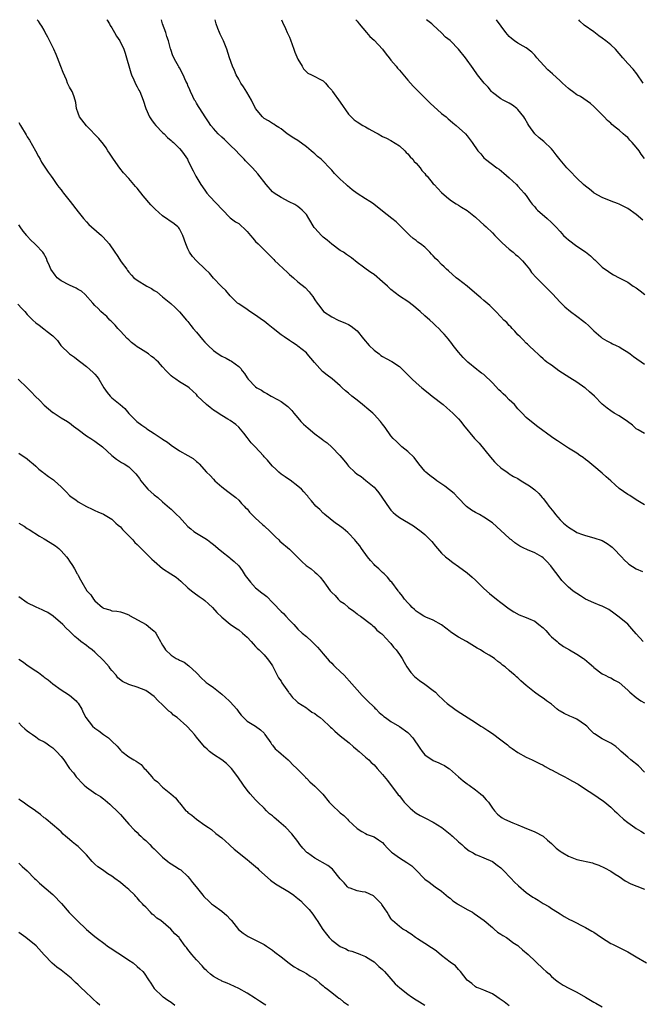
# Model space of a CAD drawing. Units: inches. Extents: x 2619000 to 2622000, y 1485000 to 1488000.
# Drawn here: x 2620169 to 2620316, y 1487767 to 1488000 of the extents above; entities that cross this region are included whole.
import ezdxf

# ---------------------------------------------------------------- set-up
doc = ezdxf.new("R2010")
doc.units = ezdxf.units.IN
doc.header["$MEASUREMENT"] = 0
doc.layers.add('LD26191485_10ft', color=60, linetype='Continuous')

msp = doc.modelspace()

# ---------------------------------------------------------------- linework, layer by layer
at = {"layer": 'LD26191485_10ft'}
for points, elevation in [([(2620316.69, 1487853), (2620315, 1487854.84), (2620313.99, 1487855.99), (2620313, 1487857.08), (2620311, 1487858.75), (2620309.7, 1487859.7), (2620308.53, 1487860.53), (2620307, 1487861.32), (2620306.49, 1487861.51), (2620305, 1487862.12), (2620303, 1487863.02), (2620301.81, 1487863.81), (2620301, 1487864.32), (2620300.61, 1487864.61), (2620300.06, 1487865), (2620299, 1487865.86), (2620297.83, 1487867), (2620297.45, 1487867.45), (2620297, 1487867.94), (2620295, 1487870.65), (2620294.85, 1487870.85), (2620293.9, 1487871.9), (2620293, 1487872.8), (2620292.69, 1487873), (2620291, 1487873.96), (2620289.32, 1487874.68), (2620289, 1487874.8), (2620288.62, 1487875), (2620287.52, 1487875.52), (2620287, 1487875.86), (2620286.33, 1487876.33), (2620285.55, 1487877), (2620285.22, 1487877.22), (2620285, 1487877.41), (2620281, 1487881.02), (2620279, 1487882.42), (2620277.98, 1487883), (2620277, 1487883.53), (2620276.07, 1487884.07), (2620274.9, 1487884.9), (2620272.82, 1487887), (2620271.95, 1487887.95), (2620270.85, 1487888.85), (2620269.74, 1487889.74), (2620267.87, 1487891), (2620267.36, 1487891.36), (2620266.21, 1487892.21), (2620265.26, 1487893), (2620265, 1487893.27), (2620263.63, 1487895), (2620262.49, 1487896.49), (2620261, 1487897.91), (2620259.6, 1487899), (2620259, 1487899.53), (2620258.29, 1487900.29), (2620257.54, 1487901), (2620257, 1487901.63), (2620255.6, 1487903.6), (2620255, 1487904.36), (2620254.54, 1487905), (2620253, 1487906.69), (2620252.69, 1487907), (2620251.78, 1487907.78), (2620250.29, 1487909), (2620249, 1487910.01), (2620247.79, 1487911), (2620247, 1487911.68), (2620246.26, 1487912.26), (2620245.46, 1487913), (2620245, 1487913.46), (2620243.08, 1487915.08), (2620241.95, 1487915.95), (2620240.85, 1487916.85), (2620238.96, 1487918.96), (2620237.21, 1487921), (2620237, 1487921.21), (2620235, 1487922.85), (2620234.79, 1487923), (2620233.72, 1487923.72), (2620233, 1487924.14), (2620231.72, 1487925), (2620231, 1487925.51), (2620229.12, 1487927), (2620227.97, 1487927.97), (2620227, 1487928.73), (2620226.59, 1487929), (2620225, 1487930.16), (2620223.61, 1487931), (2620223, 1487931.46), (2620221, 1487932.8), (2620220.74, 1487933), (2620219, 1487934.72), (2620217.95, 1487935.95), (2620217, 1487936.83), (2620216.85, 1487937), (2620215, 1487938.9), (2620214.06, 1487940.06), (2620213.05, 1487941.05), (2620211, 1487943), (2620210.04, 1487944.04), (2620209.39, 1487945), (2620209, 1487945.83), (2620208.5, 1487947), (2620207.81, 1487949), (2620207, 1487950.53), (2620206.8, 1487950.8), (2620206.6, 1487951), (2620205.72, 1487951.72), (2620203, 1487953.64), (2620201.21, 1487955.21), (2620200.22, 1487956.22), (2620198.37, 1487958.37), (2620197, 1487960.16), (2620196.6, 1487960.6), (2620195, 1487962.49), (2620193.78, 1487963.78), (2620192.91, 1487964.91), (2620191.38, 1487967), (2620190.47, 1487968.47), (2620190.08, 1487969), (2620189.68, 1487969.68), (2620189, 1487970.55), (2620187.89, 1487971.89), (2620185, 1487974.88), (2620183.37, 1487977), (2620183, 1487977.9), (2620182.67, 1487979), (2620182.44, 1487980.44), (2620182.3, 1487981), (2620182.01, 1487982.01), (2620181.57, 1487983), (2620181, 1487984.07), (2620180.54, 1487985), (2620180.24, 1487985.76), (2620179.49, 1487987.49), (2620178.96, 1487988.96), (2620178.17, 1487991), (2620177.79, 1487991.79), (2620177.3, 1487993), (2620175.86, 1487995.86), (2620175.26, 1487997), (2620175, 1487997.52), (2620174.47, 1487998.47), (2620174.06, 1487999), (2620173.67, 1487999.67), (2620173.33, 1488000)], 8890), ([(2620189.8, 1488000), (2620189.87, 1487999.87), (2620190.42, 1487999), (2620190.61, 1487998.61), (2620191, 1487998.06), (2620191.63, 1487997), (2620192.1, 1487996.1), (2620192.87, 1487995), (2620193.82, 1487993), (2620194.12, 1487992.12), (2620195.47, 1487987.47), (2620195.62, 1487987), (2620196.21, 1487985.79), (2620196.69, 1487984.69), (2620197, 1487984.13), (2620197.36, 1487983.36), (2620197.6, 1487983), (2620197.99, 1487981.99), (2620198.43, 1487981), (2620199.04, 1487979), (2620199.93, 1487977), (2620200.36, 1487976.36), (2620201, 1487975.48), (2620201.4, 1487975), (2620203, 1487973.34), (2620203.36, 1487973), (2620204.15, 1487972.15), (2620205, 1487971.46), (2620205.23, 1487971.23), (2620205.54, 1487971), (2620207, 1487969.57), (2620207.49, 1487969), (2620208.09, 1487968.09), (2620208.87, 1487967), (2620209, 1487966.77), (2620209.87, 1487965), (2620210.23, 1487964.23), (2620210.88, 1487963), (2620212.04, 1487961), (2620213, 1487959.69), (2620213.46, 1487959), (2620214.2, 1487958.2), (2620217.1, 1487955.1), (2620219, 1487953.19), (2620220.24, 1487952.24), (2620221, 1487951.8), (2620221.44, 1487951.43), (2620222.47, 1487950.47), (2620223, 1487949.93), (2620223.81, 1487949), (2620224.32, 1487948.32), (2620225, 1487947.57), (2620225.6, 1487947), (2620228.31, 1487944.31), (2620229.28, 1487943.28), (2620229.51, 1487943), (2620230.3, 1487942.3), (2620231.68, 1487941), (2620232.37, 1487940.37), (2620233, 1487939.75), (2620233.92, 1487939), (2620235, 1487938.04), (2620236.68, 1487936.68), (2620237.66, 1487935.66), (2620238.16, 1487935), (2620238.54, 1487934.54), (2620239, 1487933.75), (2620239.53, 1487933), (2620240.18, 1487932.18), (2620241.03, 1487931.03), (2620243, 1487929.74), (2620244.52, 1487929), (2620246.26, 1487928.26), (2620247, 1487927.92), (2620247.57, 1487927.57), (2620249, 1487926.44), (2620250.55, 1487924.55), (2620251.89, 1487923), (2620253, 1487921.85), (2620254.18, 1487921), (2620254.62, 1487920.62), (2620255, 1487920.35), (2620255.9, 1487919.9), (2620257.18, 1487919.18), (2620259, 1487917.99), (2620261, 1487916.07), (2620261.52, 1487915.52), (2620262.05, 1487915), (2620263, 1487914.14), (2620264.31, 1487913), (2620265.81, 1487911.81), (2620266.79, 1487911), (2620269.36, 1487909), (2620270.22, 1487908.22), (2620271.63, 1487907), (2620273, 1487905.61), (2620273.53, 1487905), (2620274.17, 1487904.17), (2620276.76, 1487901), (2620277.86, 1487899.86), (2620280.57, 1487896.57), (2620281, 1487896.01), (2620281.49, 1487895.49), (2620281.98, 1487895), (2620283, 1487894.04), (2620284.5, 1487893), (2620284.79, 1487892.79), (2620285, 1487892.67), (2620286.01, 1487892.01), (2620287, 1487891.5), (2620287.84, 1487891), (2620289, 1487890.27), (2620289.77, 1487889.77), (2620291, 1487888.86), (2620291.99, 1487887.99), (2620292.81, 1487887), (2620293, 1487886.8), (2620293.81, 1487885.81), (2620294.33, 1487885), (2620295.56, 1487883.56), (2620295.96, 1487883), (2620297, 1487881.79), (2620297.84, 1487881), (2620299, 1487880.02), (2620299.66, 1487879.66), (2620300.63, 1487879), (2620301, 1487878.79), (2620302.31, 1487878.31), (2620303, 1487878.03), (2620305, 1487877.54), (2620307, 1487876.9), (2620308.16, 1487876.16), (2620309, 1487875.54), (2620309.29, 1487875.29), (2620309.62, 1487875), (2620311.56, 1487873), (2620312.25, 1487872.25), (2620313, 1487871.49), (2620313.26, 1487871.26), (2620315, 1487870.15), (2620316.47, 1487869.53)], 8900), ([(2620317, 1487885.32), (2620315, 1487886.48), (2620313.48, 1487887.48), (2620313, 1487887.74), (2620311, 1487889.2), (2620310.03, 1487890.03), (2620309, 1487891), (2620307.94, 1487891.94), (2620307, 1487892.83), (2620305, 1487894.42), (2620303.59, 1487895.59), (2620303, 1487896.02), (2620302.48, 1487896.48), (2620301.69, 1487897), (2620301, 1487897.48), (2620299.8, 1487898.2), (2620299, 1487898.71), (2620298.49, 1487899), (2620297.61, 1487899.61), (2620296.4, 1487900.4), (2620295.51, 1487901), (2620295, 1487901.4), (2620291.73, 1487903.73), (2620290.61, 1487904.61), (2620289, 1487905.96), (2620288.07, 1487907), (2620287.51, 1487907.51), (2620287, 1487908.03), (2620286.23, 1487909), (2620285.58, 1487909.58), (2620285, 1487910.14), (2620284.17, 1487911), (2620283.52, 1487911.52), (2620283, 1487912.07), (2620282.49, 1487912.49), (2620281, 1487914.18), (2620279, 1487916.08), (2620278.43, 1487916.43), (2620277.7, 1487917), (2620277.3, 1487917.3), (2620275.2, 1487919), (2620275, 1487919.19), (2620274.1, 1487920.1), (2620273, 1487921.39), (2620271.7, 1487923), (2620271.41, 1487923.41), (2620270.54, 1487924.54), (2620270.13, 1487925), (2620269.63, 1487925.63), (2620269, 1487926.32), (2620268.35, 1487927), (2620267.65, 1487927.65), (2620267, 1487928.23), (2620266.2, 1487929), (2620265, 1487930.02), (2620263.92, 1487931), (2620263, 1487931.8), (2620262.33, 1487932.33), (2620261, 1487933.36), (2620259, 1487934.66), (2620257, 1487936.2), (2620256.16, 1487937), (2620255, 1487938.06), (2620253, 1487939.77), (2620252.22, 1487940.22), (2620251.14, 1487941), (2620250.51, 1487941.49), (2620249, 1487942.6), (2620247.66, 1487943.66), (2620247, 1487944.14), (2620246.51, 1487944.51), (2620245.77, 1487945), (2620245, 1487945.47), (2620243, 1487946.96), (2620241.9, 1487947.9), (2620241, 1487948.6), (2620240.57, 1487949), (2620239, 1487950.72), (2620238.87, 1487950.87), (2620237.62, 1487953), (2620237, 1487953.95), (2620236.03, 1487955), (2620235.48, 1487955.48), (2620235, 1487955.83), (2620234.28, 1487956.28), (2620232.96, 1487956.96), (2620231, 1487957.93), (2620229.41, 1487959), (2620229, 1487959.33), (2620227.5, 1487961), (2620225.53, 1487963.53), (2620224.26, 1487965), (2620223, 1487966.26), (2620222.64, 1487966.64), (2620222.32, 1487967), (2620221.64, 1487967.64), (2620221, 1487968.31), (2620220.39, 1487969), (2620219, 1487970.34), (2620218.35, 1487971), (2620217.66, 1487971.66), (2620217, 1487972.19), (2620216.14, 1487973), (2620215, 1487974.27), (2620214.41, 1487975), (2620213.87, 1487975.87), (2620213.06, 1487977), (2620211.77, 1487979), (2620211.51, 1487979.51), (2620211, 1487980.29), (2620210.74, 1487980.74), (2620210.57, 1487981), (2620210.12, 1487981.88), (2620209.6, 1487983), (2620209.43, 1487983.43), (2620209, 1487984.44), (2620208.85, 1487984.85), (2620208.53, 1487985.47), (2620207.84, 1487987), (2620207, 1487988.63), (2620206.87, 1487988.87), (2620206.76, 1487989), (2620206.09, 1487990.09), (2620205.42, 1487991.42), (2620204.92, 1487992.92), (2620204.89, 1487993.11), (2620204.38, 1487995), (2620204.03, 1487996.03), (2620203.74, 1487997), (2620203, 1487999.02), (2620202.72, 1488000)], 8910), ([(2620317, 1487902.18), (2620315.49, 1487903), (2620315, 1487903.28), (2620314.13, 1487904.13), (2620312.98, 1487904.98), (2620311, 1487906.37), (2620309.77, 1487907), (2620309, 1487907.49), (2620308.13, 1487908.13), (2620307, 1487909.08), (2620305.16, 1487911), (2620303.98, 1487911.98), (2620303, 1487912.92), (2620302.9, 1487913), (2620301, 1487914.3), (2620299.32, 1487915.32), (2620296.75, 1487917), (2620295, 1487918.29), (2620294.55, 1487918.55), (2620293.91, 1487919), (2620293.41, 1487919.41), (2620293, 1487919.8), (2620292.35, 1487920.35), (2620291.71, 1487921), (2620291, 1487921.6), (2620289.65, 1487923), (2620289.3, 1487923.3), (2620289, 1487923.51), (2620288.3, 1487924.3), (2620287.58, 1487925), (2620287, 1487925.53), (2620286.33, 1487926.33), (2620285.66, 1487927), (2620285.36, 1487927.36), (2620285, 1487927.69), (2620284.38, 1487928.38), (2620283.71, 1487929), (2620283, 1487929.77), (2620281.79, 1487931), (2620281.44, 1487931.44), (2620281, 1487931.83), (2620280.41, 1487932.41), (2620279, 1487933.61), (2620278.23, 1487934.23), (2620277.34, 1487935), (2620275, 1487936.97), (2620273, 1487938.57), (2620272.45, 1487939), (2620270.59, 1487940.59), (2620270.18, 1487941), (2620269.56, 1487941.56), (2620269, 1487942.1), (2620268.15, 1487943), (2620267.55, 1487943.55), (2620267, 1487944.2), (2620266.59, 1487944.59), (2620266.23, 1487945), (2620265, 1487946.21), (2620263.96, 1487947), (2620263.39, 1487947.39), (2620263, 1487947.81), (2620262.24, 1487948.24), (2620261.45, 1487949), (2620261.2, 1487949.2), (2620261, 1487949.44), (2620259.46, 1487951), (2620259, 1487951.45), (2620258.24, 1487952.24), (2620257.24, 1487953), (2620255, 1487954.77), (2620253.78, 1487955.78), (2620252.62, 1487956.62), (2620252.05, 1487957), (2620251, 1487957.63), (2620249, 1487958.87), (2620247.8, 1487959.8), (2620246.71, 1487960.71), (2620246.45, 1487961), (2620245, 1487962.33), (2620243.67, 1487963.67), (2620243, 1487964.45), (2620242.71, 1487964.71), (2620242.46, 1487965), (2620241, 1487966.53), (2620240.48, 1487967), (2620239.66, 1487967.66), (2620239, 1487968.28), (2620238.59, 1487968.59), (2620238.15, 1487969), (2620237, 1487969.96), (2620235, 1487971.4), (2620234.01, 1487972.01), (2620232.49, 1487973), (2620231, 1487974.16), (2620230.51, 1487974.51), (2620229.7, 1487975), (2620229.29, 1487975.29), (2620229, 1487975.44), (2620228.06, 1487976.06), (2620227, 1487976.66), (2620226.63, 1487977), (2620225, 1487979.04), (2620224.02, 1487981), (2620222.89, 1487982.89), (2620222.12, 1487984.12), (2620221.5, 1487985), (2620221, 1487985.9), (2620220.43, 1487987), (2620219.97, 1487987.97), (2620219.52, 1487989), (2620218.79, 1487991), (2620218.17, 1487993), (2620217.37, 1487995), (2620216.59, 1487996.59), (2620216.42, 1487997), (2620216.09, 1487997.91), (2620215.67, 1487999), (2620215.42, 1488000)], 8920), ([(2620231.14, 1488000), (2620231.39, 1487999.39), (2620232.09, 1487997.91), (2620232.49, 1487997), (2620232.64, 1487996.64), (2620233, 1487995.89), (2620233.27, 1487995.27), (2620234.07, 1487993), (2620234.29, 1487992.29), (2620235, 1487990.63), (2620236.03, 1487989), (2620236.35, 1487988.35), (2620237, 1487987.7), (2620237.38, 1487987.38), (2620238.22, 1487987), (2620241, 1487985.51), (2620241.49, 1487985), (2620242.19, 1487984.19), (2620243, 1487983.32), (2620243.21, 1487983), (2620245, 1487980.54), (2620247, 1487977.63), (2620247.59, 1487977), (2620248.32, 1487976.33), (2620249, 1487975.85), (2620250.38, 1487975), (2620251, 1487974.68), (2620251.77, 1487974.23), (2620253.36, 1487973.36), (2620253.95, 1487973), (2620255, 1487972.42), (2620255.97, 1487971.97), (2620257, 1487971.44), (2620259, 1487970.17), (2620260.26, 1487969), (2620260.59, 1487968.59), (2620261, 1487968.26), (2620261.54, 1487967.54), (2620262.16, 1487967), (2620262.5, 1487966.5), (2620263, 1487966.05), (2620263.9, 1487965), (2620264.34, 1487964.34), (2620265, 1487963.67), (2620265.28, 1487963.28), (2620265.57, 1487963), (2620267, 1487961.21), (2620267.21, 1487961), (2620268.06, 1487960.06), (2620269, 1487959.11), (2620270.16, 1487958.16), (2620271, 1487957.41), (2620271.54, 1487957), (2620272.43, 1487956.43), (2620273, 1487956.12), (2620273.69, 1487955.7), (2620275, 1487954.86), (2620277, 1487953.3), (2620278.21, 1487952.21), (2620279, 1487951.53), (2620279.53, 1487951), (2620281, 1487949.63), (2620281.6, 1487949), (2620282.25, 1487948.25), (2620283, 1487947.58), (2620283.28, 1487947.28), (2620285, 1487945.72), (2620285.9, 1487945), (2620286.48, 1487944.49), (2620287, 1487944.07), (2620287.57, 1487943.57), (2620288.12, 1487943), (2620289, 1487941.95), (2620289.74, 1487941), (2620290.27, 1487940.27), (2620291.4, 1487939), (2620293, 1487937.38), (2620293.4, 1487937), (2620294.19, 1487936.19), (2620295.2, 1487935.2), (2620297, 1487933.24), (2620298.13, 1487932.13), (2620299.48, 1487931), (2620301, 1487929.91), (2620302.64, 1487928.64), (2620303, 1487928.32), (2620303.73, 1487927.73), (2620304.47, 1487927), (2620305, 1487926.43), (2620306.65, 1487925), (2620307, 1487924.68), (2620308.04, 1487924.04), (2620309, 1487923.59), (2620309.38, 1487923.38), (2620310.3, 1487923), (2620311, 1487922.67), (2620311.86, 1487922.14), (2620313, 1487921.4), (2620313.57, 1487921), (2620314.36, 1487920.36), (2620317, 1487918.56)], 8930), ([(2620248.67, 1488000), (2620249, 1487999.65), (2620249.49, 1487999), (2620251.19, 1487997), (2620252.05, 1487996.05), (2620253, 1487995.17), (2620255.01, 1487993), (2620255.87, 1487991.87), (2620256.58, 1487991), (2620257, 1487990.44), (2620258.21, 1487989), (2620258.55, 1487988.54), (2620259, 1487988.07), (2620261, 1487985.73), (2620262.28, 1487984.28), (2620263.27, 1487983.27), (2620263.52, 1487983), (2620265.57, 1487981), (2620266.28, 1487980.28), (2620269, 1487977.85), (2620270.03, 1487977), (2620270.53, 1487976.53), (2620271, 1487976.18), (2620271.63, 1487975.63), (2620272.4, 1487975), (2620274.61, 1487973), (2620275, 1487972.56), (2620276.25, 1487971), (2620277.57, 1487969), (2620278.26, 1487968.26), (2620279, 1487967.36), (2620279.39, 1487967), (2620282.07, 1487965), (2620282.63, 1487964.63), (2620283.73, 1487963.73), (2620285, 1487962.62), (2620286.7, 1487961), (2620287, 1487960.67), (2620287.77, 1487959.77), (2620288.53, 1487959), (2620289, 1487958.42), (2620289.97, 1487957), (2620290.38, 1487956.38), (2620291, 1487955.74), (2620291.32, 1487955.32), (2620291.63, 1487955), (2620293.97, 1487953), (2620295, 1487952.04), (2620295.52, 1487951.52), (2620295.98, 1487951), (2620297, 1487949.89), (2620297.84, 1487949), (2620298.44, 1487948.44), (2620299, 1487947.96), (2620301, 1487946.46), (2620303, 1487945.13), (2620304.21, 1487944.21), (2620305, 1487943.42), (2620305.23, 1487943.23), (2620307, 1487941.51), (2620308.43, 1487940.43), (2620309, 1487940.07), (2620309.68, 1487939.68), (2620311, 1487939), (2620313, 1487937.94), (2620314.33, 1487937), (2620315, 1487936.59), (2620315.92, 1487935.92), (2620317.06, 1487935)], 8940), ([(2620316.57, 1487952.57), (2620315, 1487953.95), (2620313, 1487955.38), (2620311.9, 1487955.9), (2620311, 1487956.39), (2620310.55, 1487956.55), (2620309.1, 1487957.1), (2620307, 1487957.94), (2620305.08, 1487959), (2620305, 1487959.05), (2620303.94, 1487959.94), (2620303, 1487960.63), (2620302.58, 1487961), (2620301, 1487962.5), (2620300.51, 1487963), (2620299.8, 1487963.8), (2620299, 1487964.55), (2620298.6, 1487965), (2620297, 1487966.85), (2620296.07, 1487968.07), (2620295.39, 1487969), (2620295, 1487969.43), (2620293.18, 1487971.18), (2620292.09, 1487972.09), (2620291.04, 1487973), (2620289.63, 1487975), (2620289.39, 1487975.39), (2620288.66, 1487976.66), (2620288.46, 1487977), (2620287, 1487978.78), (2620286.76, 1487979), (2620285.76, 1487979.76), (2620285, 1487980.25), (2620284.51, 1487980.51), (2620283.51, 1487981), (2620283, 1487981.28), (2620281, 1487982.78), (2620280.79, 1487983), (2620280.01, 1487984.01), (2620279.04, 1487985), (2620277.48, 1487987), (2620276.47, 1487988.47), (2620274.6, 1487991), (2620273.01, 1487993), (2620271.09, 1487995), (2620271, 1487995.08), (2620269.89, 1487995.89), (2620269, 1487996.9), (2620267, 1487998.74), (2620266.71, 1487999), (2620265.75, 1487999.75), (2620265.41, 1488000)], 8950), ([(2620317, 1487967.17), (2620316.2, 1487968.2), (2620315.7, 1487969), (2620315, 1487969.9), (2620314.06, 1487971), (2620313.53, 1487971.53), (2620313, 1487972.14), (2620312.51, 1487972.51), (2620311.94, 1487973), (2620311, 1487973.86), (2620310.33, 1487974.33), (2620309.24, 1487975.24), (2620309, 1487975.5), (2620308.2, 1487976.2), (2620307.46, 1487977), (2620305.46, 1487979), (2620305.22, 1487979.22), (2620305, 1487979.44), (2620304.17, 1487980.17), (2620301.82, 1487981.82), (2620301, 1487982.23), (2620299.95, 1487983), (2620299.43, 1487983.43), (2620299, 1487983.71), (2620297.61, 1487985), (2620297, 1487985.54), (2620295.22, 1487987.22), (2620294.15, 1487988.15), (2620293.18, 1487989.18), (2620291.5, 1487991), (2620291.28, 1487991.28), (2620291, 1487991.61), (2620290.32, 1487992.32), (2620289, 1487993.34), (2620288.29, 1487993.71), (2620287, 1487994.44), (2620286.21, 1487995), (2620285.55, 1487995.55), (2620285, 1487996.05), (2620284.21, 1487997), (2620281.97, 1487999.97), (2620281.95, 1488000)], 8960), ([(2620316.65, 1487985), (2620315.19, 1487987.18), (2620314.27, 1487988.27), (2620313, 1487989.64), (2620311.87, 1487991), (2620310.1, 1487993), (2620309, 1487994.04), (2620307.85, 1487995), (2620307, 1487995.66), (2620306.18, 1487996.18), (2620305, 1487997.11), (2620302.74, 1487998.74), (2620301.69, 1487999.69), (2620301.42, 1488000)], 8970), ([(2620169, 1487975.72), (2620169.37, 1487975), (2620170.74, 1487972.74), (2620171, 1487972.32), (2620171.54, 1487971.54), (2620172.96, 1487969), (2620173.66, 1487967.66), (2620174.03, 1487967), (2620174.35, 1487966.35), (2620175.93, 1487963.93), (2620176.63, 1487963), (2620177, 1487962.49), (2620178, 1487961), (2620178.42, 1487960.42), (2620179, 1487959.75), (2620179.31, 1487959.31), (2620179.55, 1487959), (2620181.16, 1487957), (2620183, 1487954.54), (2620184.26, 1487953), (2620185, 1487952.19), (2620185.55, 1487951.55), (2620186.16, 1487951), (2620188.54, 1487949), (2620188.77, 1487948.77), (2620189.73, 1487947.73), (2620190.33, 1487947), (2620191.66, 1487945), (2620192.25, 1487944.25), (2620193.22, 1487942.78), (2620194.5, 1487941), (2620194.73, 1487940.73), (2620195, 1487940.34), (2620195.62, 1487939.62), (2620196.21, 1487939), (2620197, 1487938.41), (2620199.26, 1487937), (2620200.41, 1487936.41), (2620201, 1487935.94), (2620201.64, 1487935.64), (2620203, 1487934.47), (2620204.91, 1487932.92), (2620205.99, 1487931.99), (2620207, 1487930.97), (2620208.62, 1487929), (2620209, 1487928.61), (2620209.69, 1487927.69), (2620210.26, 1487927), (2620211, 1487926.16), (2620212.41, 1487924.41), (2620213, 1487923.74), (2620213.74, 1487923), (2620215, 1487921.82), (2620216.15, 1487921), (2620217, 1487920.46), (2620218, 1487920), (2620219, 1487919.45), (2620219.3, 1487919.3), (2620221, 1487917.98), (2620221.5, 1487917.5), (2620221.84, 1487917), (2620222.34, 1487916.34), (2620223, 1487915.33), (2620223.27, 1487915), (2620225, 1487913.19), (2620225.29, 1487913), (2620226.41, 1487912.41), (2620227, 1487911.93), (2620227.64, 1487911.64), (2620228.69, 1487911), (2620230.19, 1487910.19), (2620231, 1487909.72), (2620232.02, 1487909), (2620232.58, 1487908.58), (2620233, 1487908.19), (2620233.59, 1487907.59), (2620234.06, 1487907), (2620235, 1487905.89), (2620235.68, 1487905), (2620236.36, 1487904.36), (2620237.44, 1487903.44), (2620237.89, 1487903), (2620238.52, 1487902.52), (2620239, 1487902.12), (2620240.49, 1487901), (2620240.78, 1487900.78), (2620241, 1487900.56), (2620241.95, 1487899.95), (2620243, 1487898.91), (2620244.93, 1487896.93), (2620245.89, 1487895.89), (2620246.54, 1487895), (2620246.76, 1487894.76), (2620247, 1487894.46), (2620248.5, 1487893), (2620249, 1487892.56), (2620249.97, 1487891.97), (2620251.08, 1487891.08), (2620253, 1487889.46), (2620253.43, 1487889), (2620254.14, 1487888.14), (2620256.57, 1487884.57), (2620257, 1487884.07), (2620257.53, 1487883.53), (2620258.12, 1487883), (2620259, 1487882.3), (2620262.34, 1487880.34), (2620263, 1487879.88), (2620264.16, 1487879), (2620265, 1487878.29), (2620266.31, 1487877), (2620266.65, 1487876.65), (2620267.56, 1487875.56), (2620269, 1487873.88), (2620269.94, 1487873), (2620270.51, 1487872.51), (2620271.65, 1487871.65), (2620273, 1487870.69), (2620275, 1487869.19), (2620276.19, 1487868.19), (2620277, 1487867.48), (2620279, 1487865.56), (2620280.34, 1487864.34), (2620281.97, 1487863), (2620283, 1487862.21), (2620285, 1487860.72), (2620286.03, 1487860.03), (2620287.31, 1487859.31), (2620289, 1487858.67), (2620289.57, 1487858.43), (2620291, 1487857.78), (2620292.02, 1487857), (2620293, 1487856.21), (2620293.6, 1487855.6), (2620294.54, 1487854.54), (2620295, 1487854.12), (2620296.29, 1487853), (2620296.65, 1487852.65), (2620297.83, 1487851.83), (2620299.25, 1487851), (2620301, 1487850), (2620302.55, 1487849), (2620302.81, 1487848.81), (2620303.89, 1487847.89), (2620304.88, 1487847), (2620305, 1487846.85), (2620307, 1487845.32), (2620307.71, 1487845), (2620308.55, 1487844.55), (2620309, 1487844.39), (2620309.85, 1487843.85), (2620311, 1487843.27), (2620313, 1487841.52), (2620313.5, 1487841), (2620315, 1487839.73), (2620316.08, 1487839), (2620317, 1487838.49)], 8880), ([(2620317, 1487822.07), (2620315.57, 1487823.58), (2620313.75, 1487825), (2620313, 1487825.67), (2620311.45, 1487827), (2620311, 1487827.46), (2620310.16, 1487828.16), (2620309, 1487828.98), (2620307, 1487829.99), (2620305.15, 1487831.15), (2620305, 1487831.25), (2620304.1, 1487832.1), (2620303.3, 1487833), (2620303, 1487833.25), (2620301, 1487834.61), (2620300.13, 1487835), (2620299.32, 1487835.32), (2620297.94, 1487835.94), (2620297, 1487836.54), (2620296.71, 1487836.71), (2620296.31, 1487837), (2620295, 1487838.14), (2620293.78, 1487839), (2620293.35, 1487839.35), (2620293, 1487839.59), (2620292.15, 1487840.15), (2620290.95, 1487841), (2620289, 1487842.59), (2620287.69, 1487843.69), (2620287, 1487844.38), (2620286.67, 1487844.67), (2620286.32, 1487845), (2620285.56, 1487845.56), (2620285, 1487846.11), (2620284.02, 1487847), (2620283.42, 1487847.42), (2620283, 1487847.81), (2620282.3, 1487848.3), (2620281.47, 1487849), (2620280.27, 1487849.73), (2620279, 1487850.47), (2620278.21, 1487851), (2620277.43, 1487851.43), (2620276.17, 1487852.17), (2620274.86, 1487853), (2620273, 1487854.02), (2620271.19, 1487855.19), (2620271, 1487855.35), (2620268.94, 1487856.94), (2620267, 1487858.05), (2620265.22, 1487858.78), (2620264.77, 1487859), (2620263.7, 1487859.7), (2620263, 1487860.19), (2620262.59, 1487860.59), (2620262.05, 1487861), (2620261.56, 1487861.56), (2620261, 1487862.12), (2620260.21, 1487863), (2620259.7, 1487863.7), (2620259, 1487864.54), (2620258.83, 1487864.82), (2620258.68, 1487865), (2620257.19, 1487867), (2620257, 1487867.2), (2620256.19, 1487868.19), (2620255.37, 1487869), (2620255, 1487869.32), (2620254.16, 1487870.16), (2620253.22, 1487871), (2620253, 1487871.22), (2620252.17, 1487872.17), (2620251.46, 1487873), (2620250.01, 1487875), (2620249.61, 1487875.61), (2620248.73, 1487876.73), (2620248.5, 1487877), (2620247, 1487878.58), (2620246.78, 1487878.78), (2620245.7, 1487879.7), (2620244.55, 1487880.55), (2620243.88, 1487881), (2620241.34, 1487883), (2620241.18, 1487883.17), (2620241, 1487883.32), (2620240.19, 1487884.19), (2620239.27, 1487885), (2620238.25, 1487886.25), (2620237.54, 1487887), (2620237.32, 1487887.32), (2620237, 1487887.65), (2620236.4, 1487888.4), (2620235.82, 1487889), (2620235, 1487889.72), (2620233.13, 1487891.13), (2620233, 1487891.2), (2620231.95, 1487891.95), (2620231, 1487892.57), (2620230.51, 1487893), (2620229.76, 1487893.76), (2620229, 1487894.43), (2620228.5, 1487895), (2620227.83, 1487895.83), (2620227, 1487896.67), (2620226.85, 1487896.85), (2620224.86, 1487899), (2620223.98, 1487899.98), (2620223, 1487901.26), (2620222.21, 1487902.21), (2620221, 1487903.7), (2620220.31, 1487904.31), (2620219, 1487905.25), (2620218.46, 1487905.54), (2620217, 1487906.39), (2620215.45, 1487907.45), (2620215, 1487907.72), (2620214.28, 1487908.28), (2620213.36, 1487909), (2620211.29, 1487911), (2620211, 1487911.37), (2620209.27, 1487913), (2620209, 1487913.22), (2620207, 1487914.38), (2620206.14, 1487915), (2620205.45, 1487915.45), (2620205, 1487915.81), (2620204.4, 1487916.4), (2620203.87, 1487917), (2620203, 1487917.91), (2620202.03, 1487919), (2620201.5, 1487919.5), (2620201, 1487919.94), (2620200.39, 1487920.39), (2620199.67, 1487921), (2620197.8, 1487922.2), (2620197, 1487922.68), (2620196.58, 1487923), (2620195.65, 1487923.65), (2620195, 1487924.28), (2620194.6, 1487924.6), (2620193, 1487926.4), (2620192.44, 1487927), (2620191.81, 1487927.81), (2620191, 1487928.57), (2620190.79, 1487928.79), (2620190.55, 1487929), (2620189.8, 1487929.8), (2620189, 1487930.43), (2620188.4, 1487931), (2620187.74, 1487931.74), (2620187, 1487932.42), (2620186.51, 1487933), (2620184.67, 1487935), (2620183.81, 1487935.81), (2620183, 1487936.23), (2620182.54, 1487936.54), (2620181, 1487937.22), (2620179, 1487938.27), (2620178.06, 1487939), (2620177.57, 1487939.57), (2620176.58, 1487941), (2620176.23, 1487941.77), (2620175.72, 1487943), (2620175.52, 1487943.52), (2620174.81, 1487944.81), (2620174.68, 1487945), (2620173, 1487946.79), (2620172.79, 1487947), (2620171.86, 1487947.86), (2620171, 1487948.85), (2620170.85, 1487949), (2620170.01, 1487950.01), (2620169.32, 1487951), (2620169, 1487951.52)], 8870), ([(2620168.74, 1487932.74), (2620169.74, 1487931.74), (2620170.42, 1487931), (2620171, 1487930.34), (2620172.27, 1487929), (2620173, 1487928.32), (2620173.78, 1487927.78), (2620174.94, 1487926.94), (2620175.7, 1487926.3), (2620177, 1487925.26), (2620178.14, 1487924.14), (2620178.92, 1487923), (2620180.94, 1487921), (2620182.18, 1487920.18), (2620183, 1487919.48), (2620183.62, 1487919), (2620185, 1487918.01), (2620186.61, 1487916.61), (2620187, 1487916.2), (2620187.54, 1487915.54), (2620187.9, 1487915), (2620189.09, 1487913), (2620189.88, 1487911.88), (2620190.59, 1487911), (2620191, 1487910.62), (2620192.99, 1487908.99), (2620194.04, 1487908.04), (2620195, 1487906.91), (2620196.93, 1487905), (2620198.11, 1487904.11), (2620199, 1487903.47), (2620199.29, 1487903.29), (2620201, 1487902.14), (2620202.92, 1487900.92), (2620203, 1487900.85), (2620204.12, 1487900.12), (2620205, 1487899.42), (2620207, 1487898.06), (2620208.98, 1487896.98), (2620210.24, 1487896.24), (2620211, 1487895.57), (2620211.32, 1487895.32), (2620211.63, 1487895), (2620213.39, 1487893), (2620214.22, 1487892.22), (2620215, 1487891.35), (2620215.36, 1487891), (2620217, 1487889.54), (2620218.42, 1487888.42), (2620220.31, 1487887), (2620221, 1487886.39), (2620221.65, 1487885.65), (2620222.29, 1487885), (2620222.62, 1487884.62), (2620223, 1487884.32), (2620223.56, 1487883.56), (2620224.1, 1487883), (2620225, 1487882.18), (2620226.62, 1487880.62), (2620227, 1487880.31), (2620228.43, 1487879), (2620229, 1487878.41), (2620229.71, 1487877.71), (2620230.5, 1487877), (2620230.75, 1487876.75), (2620233, 1487874.85), (2620235.94, 1487871.94), (2620236.93, 1487871), (2620238.14, 1487870.14), (2620239, 1487869.42), (2620239.46, 1487869), (2620240.24, 1487868.24), (2620241.12, 1487867.12), (2620241.67, 1487866.33), (2620242.65, 1487865), (2620243, 1487864.6), (2620243.83, 1487863.83), (2620244.56, 1487863), (2620245, 1487862.55), (2620245.95, 1487861.95), (2620247, 1487861.01), (2620248.19, 1487860.19), (2620249, 1487859.56), (2620249.29, 1487859.29), (2620249.78, 1487859), (2620252.39, 1487857), (2620252.7, 1487856.7), (2620253, 1487856.49), (2620253.66, 1487855.66), (2620254.62, 1487855), (2620254.81, 1487854.81), (2620255, 1487854.67), (2620256.74, 1487852.74), (2620257, 1487852.52), (2620257.63, 1487851.63), (2620258.22, 1487851), (2620259, 1487849.94), (2620259.62, 1487849), (2620260.11, 1487848.11), (2620260.79, 1487847), (2620261.7, 1487845.7), (2620262.64, 1487844.64), (2620263, 1487844.38), (2620263.78, 1487843.78), (2620265, 1487842.92), (2620267, 1487841.42), (2620267.51, 1487841), (2620268.25, 1487840.25), (2620269.28, 1487839.28), (2620269.62, 1487839), (2620270.34, 1487838.34), (2620272.13, 1487837), (2620272.64, 1487836.64), (2620277, 1487833.87), (2620278.25, 1487833), (2620278.71, 1487832.71), (2620279, 1487832.55), (2620279.92, 1487831.92), (2620281, 1487831.21), (2620283, 1487829.75), (2620284.55, 1487828.55), (2620285, 1487828.17), (2620285.7, 1487827.7), (2620287, 1487826.72), (2620289, 1487825.65), (2620290.38, 1487825), (2620291, 1487824.73), (2620292.13, 1487824.13), (2620293, 1487823.74), (2620293.47, 1487823.47), (2620294.77, 1487822.77), (2620295, 1487822.66), (2620297, 1487821.58), (2620298.12, 1487821), (2620298.68, 1487820.68), (2620299.98, 1487819.98), (2620301.25, 1487819.25), (2620303, 1487818.08), (2620304.73, 1487817), (2620307.27, 1487815.27), (2620307.57, 1487815), (2620309, 1487813.81), (2620309.43, 1487813.43), (2620309.84, 1487813), (2620310.45, 1487812.45), (2620311, 1487811.92), (2620312.03, 1487811), (2620313, 1487810.18), (2620314.67, 1487809), (2620315, 1487808.79), (2620316.14, 1487808.14), (2620317, 1487807.62)], 8860), ([(2620168.81, 1487915), (2620170.93, 1487912.93), (2620171.97, 1487911.97), (2620172.87, 1487911), (2620173.98, 1487909.98), (2620175, 1487908.88), (2620176.02, 1487908.02), (2620177, 1487907.17), (2620177.1, 1487907.1), (2620179, 1487905.87), (2620180.5, 1487905), (2620180.8, 1487904.8), (2620181, 1487904.69), (2620181.89, 1487903.89), (2620183, 1487903.14), (2620185, 1487901.64), (2620186.02, 1487901), (2620187, 1487900.34), (2620188.76, 1487899), (2620191, 1487896.97), (2620192.13, 1487896.13), (2620193.31, 1487895.31), (2620193.91, 1487895), (2620195, 1487894.31), (2620196.67, 1487892.67), (2620197.5, 1487891.5), (2620197.82, 1487891), (2620199, 1487889.53), (2620199.51, 1487889), (2620201, 1487887.65), (2620201.83, 1487887), (2620203, 1487886.03), (2620204.61, 1487884.61), (2620205, 1487884.31), (2620206.32, 1487883), (2620207, 1487882.36), (2620208.23, 1487881), (2620209, 1487880.21), (2620209.64, 1487879.64), (2620210.38, 1487879), (2620211, 1487878.57), (2620213, 1487877.4), (2620213.6, 1487877), (2620214.42, 1487876.42), (2620215, 1487875.96), (2620215.51, 1487875.51), (2620216.16, 1487875), (2620217, 1487874.28), (2620218.83, 1487872.83), (2620219, 1487872.71), (2620219.92, 1487871.92), (2620221, 1487870.86), (2620221.8, 1487869.8), (2620222.26, 1487869), (2620222.56, 1487868.56), (2620223.44, 1487867.44), (2620223.75, 1487867), (2620225, 1487865.72), (2620226.5, 1487864.5), (2620227, 1487864.08), (2620227.64, 1487863.64), (2620229, 1487862.19), (2620229.61, 1487861.61), (2620230.57, 1487860.57), (2620231, 1487860.12), (2620231.58, 1487859.58), (2620232.16, 1487859), (2620233, 1487858.04), (2620234.02, 1487857), (2620235, 1487855.92), (2620236.04, 1487855), (2620237, 1487854.19), (2620238.32, 1487853), (2620239, 1487852.31), (2620239.62, 1487851.62), (2620240.21, 1487851), (2620241, 1487850.09), (2620241.89, 1487849), (2620242.42, 1487848.42), (2620243, 1487847.87), (2620243.4, 1487847.4), (2620243.8, 1487847), (2620245, 1487845.89), (2620245.92, 1487845), (2620247.76, 1487843), (2620249, 1487841.55), (2620250.21, 1487840.21), (2620251, 1487839.44), (2620251.42, 1487839), (2620253, 1487837.47), (2620253.22, 1487837.22), (2620253.48, 1487837), (2620254.2, 1487836.2), (2620255, 1487835.61), (2620255.3, 1487835.3), (2620255.75, 1487835), (2620257, 1487834.09), (2620259, 1487832.89), (2620261, 1487831.48), (2620261.26, 1487831.26), (2620262.21, 1487830.21), (2620263.8, 1487827.8), (2620264.37, 1487827), (2620265, 1487826.18), (2620267, 1487824.88), (2620268.34, 1487824.34), (2620269, 1487824), (2620269.65, 1487823.65), (2620270.72, 1487823), (2620270.88, 1487822.88), (2620273.02, 1487821), (2620274.06, 1487820.06), (2620275, 1487819.38), (2620275.2, 1487819.2), (2620275.54, 1487819), (2620277, 1487817.93), (2620278.18, 1487817), (2620278.62, 1487816.62), (2620279.53, 1487815.53), (2620280.07, 1487815), (2620281, 1487813.6), (2620281.47, 1487813), (2620282.21, 1487812.21), (2620283, 1487811.56), (2620283.29, 1487811.29), (2620283.84, 1487811), (2620285.84, 1487810.16), (2620287, 1487809.64), (2620288.54, 1487809), (2620291, 1487808.03), (2620293, 1487807), (2620294.05, 1487806.05), (2620295, 1487805.24), (2620295.2, 1487805), (2620296.1, 1487804.1), (2620297, 1487803.46), (2620297.25, 1487803.26), (2620297.66, 1487803), (2620299, 1487802.22), (2620301, 1487801.47), (2620304.64, 1487800.64), (2620305, 1487800.5), (2620306.14, 1487800.14), (2620307.51, 1487799.51), (2620309, 1487798.69), (2620310.01, 1487798.01), (2620311, 1487797.41), (2620312.43, 1487796.43), (2620313.73, 1487795.73), (2620315.15, 1487795.15), (2620317, 1487794.45)], 8850), ([(2620169, 1487897.53), (2620171, 1487896.18), (2620171.61, 1487895.61), (2620172.37, 1487895), (2620173, 1487894.47), (2620173.73, 1487893.73), (2620174.7, 1487893), (2620174.85, 1487892.85), (2620175, 1487892.76), (2620175.97, 1487891.97), (2620177.18, 1487891.18), (2620177.42, 1487891), (2620179, 1487889.56), (2620180.28, 1487888.28), (2620181, 1487887.51), (2620181.63, 1487887), (2620182.45, 1487886.45), (2620183, 1487886), (2620185, 1487884.91), (2620186.3, 1487884.3), (2620187, 1487884), (2620187.65, 1487883.65), (2620189, 1487883.12), (2620191, 1487881.88), (2620191.97, 1487881), (2620192.49, 1487880.5), (2620193, 1487880.08), (2620193.5, 1487879.5), (2620195, 1487877.98), (2620195.93, 1487877), (2620196.43, 1487876.43), (2620197, 1487875.9), (2620197.44, 1487875.44), (2620199, 1487873.87), (2620200.46, 1487872.46), (2620201, 1487871.96), (2620203, 1487870.28), (2620204.98, 1487869), (2620206.18, 1487868.18), (2620207.27, 1487867.27), (2620209, 1487865.66), (2620209.8, 1487865), (2620210.49, 1487864.49), (2620211.67, 1487863.67), (2620212.6, 1487863), (2620213, 1487862.68), (2620213.87, 1487861.87), (2620214.76, 1487861), (2620215.83, 1487859.83), (2620217, 1487858.71), (2620219, 1487857.13), (2620220.25, 1487856.25), (2620221, 1487855.76), (2620221.91, 1487855), (2620223, 1487854.03), (2620223.94, 1487853), (2620224.42, 1487852.42), (2620225, 1487851.85), (2620225.39, 1487851.39), (2620225.81, 1487851), (2620227, 1487849.82), (2620227.72, 1487849), (2620228.28, 1487848.28), (2620229, 1487847.23), (2620230.12, 1487845), (2620230.44, 1487844.44), (2620231, 1487843.61), (2620231.23, 1487843.23), (2620232.4, 1487841.6), (2620232.81, 1487841), (2620232.88, 1487840.88), (2620233, 1487840.69), (2620233.73, 1487839.73), (2620234.6, 1487839), (2620235, 1487838.61), (2620236.03, 1487837.97), (2620237, 1487837.3), (2620237.17, 1487837.17), (2620237.42, 1487837), (2620238.3, 1487836.3), (2620239, 1487835.97), (2620239.52, 1487835.52), (2620240.24, 1487835), (2620241, 1487834.42), (2620242.5, 1487833), (2620242.74, 1487832.74), (2620243, 1487832.51), (2620243.76, 1487831.76), (2620245, 1487830.7), (2620247.16, 1487829), (2620248.11, 1487828.11), (2620249, 1487827.39), (2620249.2, 1487827.2), (2620249.5, 1487827), (2620251, 1487825.63), (2620251.77, 1487825), (2620252.36, 1487824.36), (2620253, 1487823.83), (2620253.77, 1487823), (2620255, 1487821.58), (2620256.16, 1487820.16), (2620258.75, 1487816.75), (2620259, 1487816.48), (2620259.63, 1487815.63), (2620260.12, 1487815), (2620261.56, 1487813.56), (2620262.64, 1487812.64), (2620263, 1487812.4), (2620263.89, 1487811.89), (2620265, 1487811.29), (2620265.21, 1487811.21), (2620267, 1487810.29), (2620269.04, 1487809.04), (2620271, 1487807.47), (2620271.24, 1487807.24), (2620271.55, 1487807), (2620273, 1487805.64), (2620273.8, 1487805), (2620274.4, 1487804.4), (2620275.49, 1487803.49), (2620276.47, 1487803), (2620277, 1487802.66), (2620277.5, 1487802.5), (2620279, 1487801.83), (2620281, 1487800.97), (2620282.09, 1487800.09), (2620283, 1487799.47), (2620283.48, 1487799), (2620285.45, 1487797), (2620286.17, 1487796.17), (2620287.2, 1487795.2), (2620289, 1487793.67), (2620290.56, 1487792.56), (2620291, 1487792.28), (2620291.81, 1487791.81), (2620293, 1487791.06), (2620294.31, 1487790.31), (2620295, 1487789.86), (2620296.39, 1487789), (2620297, 1487788.59), (2620297.97, 1487787.97), (2620299.25, 1487787.25), (2620299.79, 1487787), (2620303, 1487785.4), (2620304.53, 1487784.53), (2620305, 1487784.24), (2620305.75, 1487783.75), (2620306.82, 1487783), (2620309, 1487781.63), (2620309.41, 1487781.41), (2620312.07, 1487780.07), (2620313, 1487779.63), (2620315, 1487778.48), (2620317.46, 1487777)], 8840), ([(2620169, 1487880.98), (2620170.23, 1487880.23), (2620171, 1487879.73), (2620171.46, 1487879.46), (2620173.88, 1487877.88), (2620175, 1487877.28), (2620176.42, 1487876.42), (2620177.63, 1487875.63), (2620178.43, 1487875), (2620179, 1487874.42), (2620180.3, 1487873), (2620180.61, 1487872.61), (2620181, 1487871.99), (2620181.68, 1487871), (2620182.19, 1487870.19), (2620182.8, 1487869), (2620182.88, 1487868.88), (2620183, 1487868.61), (2620183.59, 1487867.59), (2620183.86, 1487867), (2620185.07, 1487865), (2620186.04, 1487864.04), (2620186.66, 1487863), (2620187, 1487862.62), (2620188.81, 1487861), (2620188.92, 1487860.92), (2620189, 1487860.85), (2620190.5, 1487860.5), (2620191, 1487860.27), (2620192.2, 1487860.2), (2620193, 1487860.03), (2620193.75, 1487859.75), (2620195, 1487859.3), (2620195.17, 1487859.17), (2620199.09, 1487857), (2620200.14, 1487856.14), (2620201, 1487855.4), (2620201.2, 1487855.2), (2620201.36, 1487855), (2620201.77, 1487854.23), (2620202.49, 1487853), (2620202.69, 1487852.69), (2620203, 1487852.09), (2620203.42, 1487851.42), (2620203.71, 1487851), (2620205, 1487849.75), (2620206.21, 1487849), (2620206.76, 1487848.76), (2620207, 1487848.6), (2620208.07, 1487848.07), (2620209.22, 1487847.22), (2620211, 1487845.55), (2620212.24, 1487844.24), (2620213, 1487843.61), (2620213.32, 1487843.32), (2620213.75, 1487843), (2620215, 1487842.1), (2620217, 1487840.55), (2620218.73, 1487839), (2620219, 1487838.72), (2620220.54, 1487837), (2620220.74, 1487836.74), (2620221, 1487836.31), (2620221.59, 1487835.59), (2620222.14, 1487835), (2620223, 1487834.15), (2620225, 1487832.96), (2620226.13, 1487832.13), (2620227, 1487831.35), (2620227.21, 1487831), (2620228.56, 1487829), (2620228.75, 1487828.75), (2620229, 1487828.52), (2620229.64, 1487827.64), (2620230.39, 1487827), (2620231, 1487826.41), (2620232.71, 1487825), (2620232.84, 1487824.84), (2620233, 1487824.69), (2620233.82, 1487823.82), (2620234.78, 1487823), (2620235, 1487822.73), (2620236.69, 1487821), (2620236.83, 1487820.83), (2620237, 1487820.66), (2620237.82, 1487819.82), (2620239, 1487818.78), (2620240.87, 1487816.87), (2620242.39, 1487815), (2620243, 1487814.35), (2620245, 1487812.51), (2620245.85, 1487811.85), (2620246.73, 1487811), (2620247, 1487810.71), (2620249, 1487808.82), (2620250.09, 1487808.09), (2620251, 1487807.61), (2620251.39, 1487807.39), (2620252.59, 1487807), (2620253, 1487806.84), (2620254.07, 1487806.07), (2620255, 1487805.47), (2620255.43, 1487805), (2620256.17, 1487804.17), (2620257, 1487803.38), (2620257.17, 1487803.17), (2620257.38, 1487803), (2620259, 1487801.82), (2620260.76, 1487800.76), (2620261.95, 1487799.95), (2620262.96, 1487798.96), (2620264.83, 1487797), (2620265, 1487796.84), (2620266.07, 1487796.07), (2620267.46, 1487795), (2620269, 1487793.93), (2620270.07, 1487793), (2620270.58, 1487792.58), (2620271, 1487792.28), (2620271.68, 1487791.68), (2620272.76, 1487791), (2620273, 1487790.84), (2620275, 1487789.67), (2620276.26, 1487789), (2620276.7, 1487788.7), (2620279.06, 1487787), (2620281, 1487785.34), (2620281.42, 1487785), (2620282.24, 1487784.24), (2620283, 1487783.84), (2620283.47, 1487783.47), (2620284.3, 1487783), (2620285, 1487782.55), (2620285.87, 1487781.87), (2620287, 1487781.12), (2620287.16, 1487781), (2620288.11, 1487780.11), (2620289.44, 1487779), (2620293, 1487775.63), (2620293.69, 1487775), (2620294.39, 1487774.39), (2620295, 1487773.77), (2620295.93, 1487773), (2620296.56, 1487772.56), (2620297, 1487772.2), (2620297.75, 1487771.75), (2620299.04, 1487771.04), (2620301, 1487770.11), (2620303, 1487768.94), (2620304.19, 1487768.19), (2620305, 1487767.74), (2620305.45, 1487767.46), (2620307, 1487766.66)], 8830), ([(2620285, 1487766.85), (2620283.79, 1487767.79), (2620282.62, 1487768.62), (2620282.01, 1487769), (2620281, 1487769.71), (2620279, 1487770.6), (2620277.83, 1487771), (2620277.23, 1487771.23), (2620277, 1487771.36), (2620276.12, 1487772.12), (2620275, 1487772.96), (2620273.45, 1487775), (2620273.25, 1487775.25), (2620273, 1487775.47), (2620272.28, 1487776.28), (2620271, 1487777.17), (2620269, 1487778.75), (2620267.77, 1487779.77), (2620267, 1487780.3), (2620266.57, 1487780.57), (2620265, 1487781.61), (2620263.3, 1487782.7), (2620262.81, 1487783), (2620261.77, 1487783.77), (2620261, 1487784.31), (2620260.57, 1487784.57), (2620259.79, 1487785), (2620259, 1487785.6), (2620257.4, 1487787), (2620257.21, 1487787.21), (2620257, 1487787.49), (2620256.45, 1487788.45), (2620256.12, 1487789), (2620255, 1487790.6), (2620254.85, 1487790.85), (2620254.74, 1487791), (2620253.88, 1487791.88), (2620253, 1487792.73), (2620252.85, 1487792.85), (2620251, 1487793.74), (2620250.17, 1487793.83), (2620249, 1487794.08), (2620247.34, 1487794.66), (2620247, 1487794.79), (2620246.76, 1487795), (2620245.95, 1487795.95), (2620245, 1487796.9), (2620243.17, 1487799.17), (2620242.07, 1487800.07), (2620239, 1487801.76), (2620237.25, 1487803), (2620237.12, 1487803.12), (2620236.13, 1487804.13), (2620235.48, 1487805), (2620235, 1487805.69), (2620233.56, 1487807.56), (2620232.17, 1487809), (2620230.45, 1487810.45), (2620229.87, 1487811), (2620229.39, 1487811.39), (2620229, 1487811.74), (2620228.29, 1487812.29), (2620227.55, 1487813), (2620227, 1487813.59), (2620225.5, 1487815), (2620225, 1487815.58), (2620223.69, 1487817), (2620223, 1487817.84), (2620222.13, 1487819), (2620220.78, 1487821), (2620219.31, 1487823), (2620219, 1487823.32), (2620218.12, 1487824.12), (2620217, 1487825.04), (2620215, 1487826.3), (2620214.07, 1487827), (2620213.51, 1487827.51), (2620213, 1487828.02), (2620212.54, 1487828.54), (2620211, 1487830.37), (2620210.51, 1487831), (2620209.81, 1487831.81), (2620208.73, 1487833), (2620206.43, 1487835), (2620205.6, 1487835.6), (2620205, 1487836.17), (2620204.5, 1487836.5), (2620203, 1487838.06), (2620201.96, 1487839), (2620201, 1487839.96), (2620199.57, 1487841), (2620199, 1487841.38), (2620197, 1487842.2), (2620195.23, 1487842.77), (2620195, 1487842.83), (2620193.5, 1487843.5), (2620192.42, 1487844.42), (2620192.04, 1487845), (2620191, 1487846.14), (2620190.61, 1487846.61), (2620190.33, 1487847), (2620189.69, 1487847.69), (2620189, 1487848.51), (2620187, 1487850.46), (2620186.35, 1487851), (2620185.58, 1487851.58), (2620185, 1487852.05), (2620183.66, 1487853), (2620183, 1487853.57), (2620182.2, 1487854.2), (2620181.18, 1487855.18), (2620181, 1487855.4), (2620180.17, 1487856.17), (2620179.38, 1487857), (2620177.1, 1487859), (2620175.82, 1487859.82), (2620175, 1487860.27), (2620174.51, 1487860.51), (2620173.09, 1487861.09), (2620171, 1487862.16), (2620169, 1487863.59)], 8820), ([(2620169, 1487848.82), (2620170.11, 1487848.11), (2620171, 1487847.37), (2620173, 1487846.09), (2620173.63, 1487845.63), (2620174.45, 1487845), (2620174.78, 1487844.78), (2620175, 1487844.59), (2620175.9, 1487843.9), (2620177, 1487842.95), (2620179, 1487841.57), (2620179.89, 1487841), (2620181, 1487840.32), (2620182.52, 1487839), (2620182.75, 1487838.75), (2620183, 1487838.43), (2620183.86, 1487837), (2620184.21, 1487836.21), (2620184.85, 1487835), (2620186.38, 1487833), (2620187, 1487832.52), (2620187.9, 1487831.9), (2620189.02, 1487831), (2620190.22, 1487830.22), (2620191, 1487829.42), (2620192.24, 1487828.24), (2620193, 1487827.32), (2620193.38, 1487827), (2620195, 1487825.71), (2620196.23, 1487825), (2620196.73, 1487824.73), (2620197, 1487824.51), (2620197.89, 1487823.89), (2620198.65, 1487823), (2620198.84, 1487822.84), (2620200.42, 1487821), (2620200.71, 1487820.71), (2620201, 1487820.4), (2620201.79, 1487819.79), (2620203, 1487818.57), (2620204.94, 1487817), (2620206.06, 1487816.06), (2620206.84, 1487815), (2620207, 1487814.83), (2620208.52, 1487813), (2620208.77, 1487812.77), (2620209, 1487812.58), (2620209.93, 1487811.93), (2620211, 1487811.02), (2620213, 1487809.61), (2620213.89, 1487809), (2620214.53, 1487808.53), (2620215.6, 1487807.6), (2620217, 1487806.54), (2620218.74, 1487805), (2620219, 1487804.8), (2620219.91, 1487803.91), (2620223, 1487801.46), (2620223.53, 1487801), (2620225, 1487799.8), (2620225.41, 1487799.41), (2620225.79, 1487799), (2620228.55, 1487796.55), (2620229.72, 1487795.72), (2620233, 1487793.74), (2620234.07, 1487793), (2620234.58, 1487792.58), (2620235, 1487792.25), (2620235.66, 1487791.66), (2620236.33, 1487791), (2620237.65, 1487789.65), (2620238.51, 1487788.51), (2620239, 1487787.81), (2620239.35, 1487787.35), (2620239.54, 1487787), (2620240.91, 1487784.91), (2620241.77, 1487783.77), (2620242.42, 1487783), (2620243, 1487782.4), (2620245, 1487780.88), (2620246.35, 1487780.35), (2620247, 1487779.96), (2620247.76, 1487779.76), (2620249, 1487779.34), (2620249.22, 1487779.22), (2620249.81, 1487779), (2620251, 1487778.49), (2620252.28, 1487777.72), (2620253, 1487777.24), (2620253.3, 1487777), (2620254.12, 1487776.12), (2620255, 1487775.47), (2620255.21, 1487775.21), (2620255.45, 1487775), (2620258.04, 1487772.04), (2620259.1, 1487771.1), (2620261, 1487769.6), (2620261.86, 1487769), (2620263, 1487768.26), (2620263.78, 1487767.78), (2620265.04, 1487767.04)], 8810), ([(2620169, 1487833.73), (2620169.74, 1487833), (2620170.38, 1487832.38), (2620171, 1487831.9), (2620171.49, 1487831.49), (2620172.25, 1487831), (2620173, 1487830.47), (2620173.84, 1487829.84), (2620175, 1487829.26), (2620175.38, 1487829), (2620176.29, 1487828.29), (2620177, 1487827.82), (2620177.94, 1487827), (2620179, 1487825.81), (2620179.65, 1487825), (2620181.01, 1487823), (2620181.91, 1487821.91), (2620182.53, 1487821), (2620183, 1487820.49), (2620183.77, 1487819.77), (2620184.46, 1487819), (2620185, 1487818.52), (2620186.64, 1487817.36), (2620187.19, 1487817), (2620188.34, 1487816.34), (2620189, 1487815.76), (2620189.45, 1487815.45), (2620189.93, 1487815), (2620190.54, 1487814.54), (2620192.59, 1487812.59), (2620193, 1487812.11), (2620193.54, 1487811.54), (2620194.02, 1487811), (2620195, 1487809.83), (2620196.37, 1487808.37), (2620197, 1487807.84), (2620197.39, 1487807.39), (2620197.83, 1487807), (2620198.4, 1487806.4), (2620199, 1487805.95), (2620199.94, 1487805), (2620200.44, 1487804.44), (2620201, 1487803.97), (2620201.47, 1487803.47), (2620201.98, 1487803), (2620203, 1487801.98), (2620204.27, 1487801), (2620204.66, 1487800.66), (2620205, 1487800.42), (2620205.87, 1487799.87), (2620207, 1487799.2), (2620207.27, 1487799), (2620209, 1487797.42), (2620209.38, 1487797), (2620210.03, 1487796.03), (2620210.94, 1487795), (2620212.5, 1487793), (2620212.73, 1487792.73), (2620213, 1487792.49), (2620213.74, 1487791.74), (2620214.57, 1487791), (2620214.81, 1487790.81), (2620215, 1487790.69), (2620217, 1487789.21), (2620218.21, 1487788.21), (2620219, 1487787.37), (2620219.19, 1487787.19), (2620219.31, 1487787), (2620220.94, 1487784.94), (2620222.05, 1487784.05), (2620223, 1487783.38), (2620223.26, 1487783.26), (2620223.71, 1487783), (2620225, 1487782.35), (2620226.35, 1487781.65), (2620227, 1487781.34), (2620227.55, 1487781), (2620229, 1487780), (2620229.58, 1487779.58), (2620231, 1487778.44), (2620232.95, 1487776.95), (2620234.1, 1487776.1), (2620235, 1487775.64), (2620235.39, 1487775.39), (2620236.17, 1487775), (2620237, 1487774.53), (2620237.91, 1487773.91), (2620239, 1487773.22), (2620239.28, 1487773), (2620240.18, 1487772.19), (2620241, 1487771.56), (2620241.3, 1487771.3), (2620241.72, 1487771), (2620243, 1487769.98), (2620244.31, 1487769), (2620244.68, 1487768.68), (2620245, 1487768.48), (2620245.77, 1487767.77), (2620246.96, 1487767)], 8800), ([(2620227.41, 1487767), (2620227, 1487767.29), (2620225.94, 1487767.94), (2620225, 1487768.57), (2620223, 1487769.82), (2620221, 1487770.92), (2620219, 1487771.9), (2620218.25, 1487772.25), (2620217, 1487772.72), (2620216.82, 1487772.82), (2620216.44, 1487773), (2620215, 1487773.77), (2620214.35, 1487774.35), (2620213.61, 1487775), (2620213.31, 1487775.31), (2620213, 1487775.54), (2620212.33, 1487776.33), (2620211, 1487777.74), (2620209.88, 1487779), (2620209, 1487780.2), (2620208.64, 1487780.64), (2620208.36, 1487781), (2620207, 1487782.88), (2620206.89, 1487783), (2620205.91, 1487783.91), (2620204.96, 1487785), (2620202.55, 1487787), (2620201.61, 1487787.61), (2620201, 1487788.19), (2620200.52, 1487788.52), (2620200.13, 1487789), (2620199, 1487790.19), (2620198.57, 1487790.57), (2620198.25, 1487791), (2620197.64, 1487791.64), (2620197, 1487792.42), (2620196.7, 1487792.7), (2620196.43, 1487793), (2620195, 1487794.34), (2620194.24, 1487795), (2620193, 1487796), (2620191.71, 1487797), (2620191, 1487797.48), (2620190.07, 1487798.07), (2620188.75, 1487799), (2620187.71, 1487799.71), (2620187, 1487800.39), (2620186.65, 1487800.65), (2620186.32, 1487801), (2620185, 1487802.52), (2620183, 1487804.53), (2620182.73, 1487804.73), (2620182.42, 1487805), (2620181.61, 1487805.61), (2620181, 1487806.2), (2620180.04, 1487807), (2620179.48, 1487807.48), (2620179, 1487807.97), (2620178.47, 1487808.47), (2620175.45, 1487811), (2620175.2, 1487811.2), (2620175, 1487811.33), (2620174.12, 1487812.12), (2620173, 1487812.89), (2620172.94, 1487812.94), (2620171, 1487814.3), (2620169.98, 1487815), (2620169.42, 1487815.42), (2620169, 1487815.69)], 8790), ([(2620169, 1487800.6), (2620169.81, 1487799.81), (2620171, 1487798.79), (2620172.73, 1487797), (2620173, 1487796.76), (2620173.87, 1487795.87), (2620177, 1487793.2), (2620177.21, 1487793), (2620179.07, 1487791.07), (2620180.93, 1487788.93), (2620181.91, 1487787.91), (2620182.79, 1487787), (2620185, 1487784.89), (2620186.02, 1487784.02), (2620187, 1487783.23), (2620187.32, 1487783), (2620189.41, 1487781.41), (2620189.99, 1487781), (2620190.57, 1487780.57), (2620191, 1487780.31), (2620191.76, 1487779.76), (2620193.02, 1487779), (2620195, 1487777.66), (2620196.01, 1487777), (2620197, 1487776.19), (2620197.64, 1487775.64), (2620198.3, 1487775), (2620198.61, 1487774.61), (2620199.7, 1487773), (2620200.18, 1487772.18), (2620201, 1487770.99), (2620203, 1487769.1), (2620203.11, 1487769), (2620204.22, 1487768.22), (2620205, 1487767.73), (2620205.89, 1487767)], 8780), ([(2620188.15, 1487767), (2620187.54, 1487767.54), (2620186.49, 1487768.49), (2620186, 1487769), (2620185, 1487769.9), (2620183.44, 1487771.44), (2620183, 1487771.82), (2620182.41, 1487772.41), (2620181.78, 1487773), (2620181.4, 1487773.4), (2620181, 1487773.73), (2620179.36, 1487775), (2620179, 1487775.29), (2620178, 1487776), (2620176.91, 1487776.91), (2620175, 1487778.93), (2620173.08, 1487781.08), (2620170.64, 1487783), (2620169, 1487784.22)], 8770)]:
    msp.add_lwpolyline(points, dxfattribs=dict(at, elevation=elevation))

doc.saveas('drawing.dxf')
